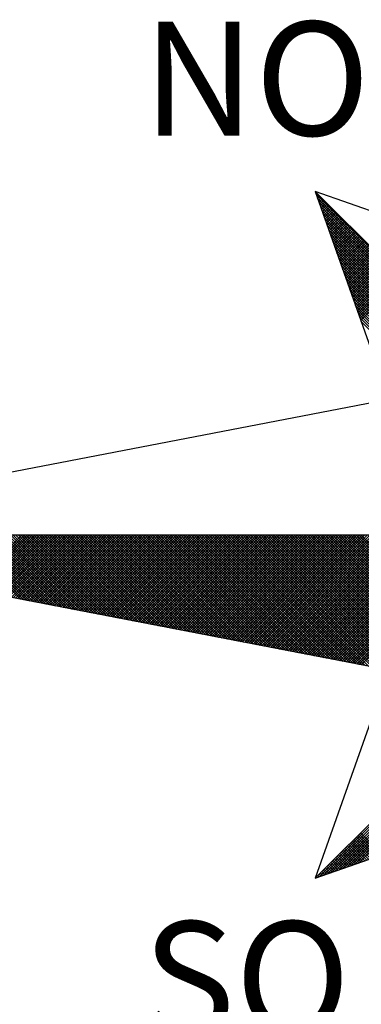
# Model space of a CAD drawing. Extents: x 189230 to 189453, y 1667468 to 1667783.
# Drawn here: x 189405 to 189408, y 1667731 to 1667740 of the extents above; entities that cross this region are included whole.
import ezdxf

# ---------------------------------------------------------------- set-up
doc = ezdxf.new("R2010")
doc.units = 0
doc.header["$LTSCALE"] = 5
doc.header["$MEASUREMENT"] = 0
doc.layers.get('0').update_dxf_attribs({"linetype": 'CONTINUOUS'})
doc.layers.add('NORTE', color=7, linetype='CONTINUOUS')
doc.layers.add('T-DIM', color=1, linetype='CONTINUOUS')
doc.styles.add('ROMANT', font='romant', dxfattribs={"height": 0.2})

# ---------------------------------------------------------------- blocks, each defined once
blk = doc.blocks.new('*X30')
at = {"color": 0}
for p, q in [((182556.9859, 1662937.8532), (182556.989, 1662937.8563)), ((182558.253, 1662936.582), (182556.9881, 1662937.8469)), ((182556.9905, 1662937.8401), (182556.9978, 1662937.8475)), ((182556.9951, 1662937.8271), (182557.0067, 1662937.8386)), ((182558.2382, 1662936.5792), (182556.9978, 1662937.8196)), ((182556.9998, 1662937.814), (182557.0155, 1662937.8298)), ((182557.0044, 1662937.8009), (182557.0244, 1662937.8209)), ((182558.2234, 1662936.5763), (182557.0074, 1662937.7922)), ((182557.009, 1662937.7879), (182557.0332, 1662937.8121)), ((182557.0136, 1662937.7748), (182557.042, 1662937.8033)), ((182557.0182, 1662937.7617), (182557.0509, 1662937.7944)), ((182557.0228, 1662937.7487), (182557.0597, 1662937.7856)), ((182557.0274, 1662937.7356), (182557.0686, 1662937.7767)), ((182557.032, 1662937.7226), (182557.0774, 1662937.7679)), ((182558.2085, 1662936.5735), (182557.0171, 1662937.7649)), ((182558.1937, 1662936.5706), (182557.0267, 1662937.7376)), ((182558.1789, 1662936.5677), (182557.0364, 1662937.7103)), ((182557.0367, 1662937.7095), (182557.0862, 1662937.7591)), ((182557.0413, 1662937.6964), (182557.0951, 1662937.7502)), ((182557.0459, 1662937.6834), (182557.1039, 1662937.7414)), ((182557.0505, 1662937.6703), (182557.1127, 1662937.7326)), ((182557.0551, 1662937.6572), (182557.1216, 1662937.7237)), ((182557.0597, 1662937.6442), (182557.1304, 1662937.7149)), ((182557.0643, 1662937.6311), (182557.1393, 1662937.706)), ((182558.1641, 1662936.5649), (182557.046, 1662937.6829)), ((182558.1493, 1662936.562), (182557.0557, 1662937.6556)), ((182557.0689, 1662937.618), (182557.1481, 1662937.6972)), ((182557.0736, 1662937.605), (182557.1569, 1662937.6884)), ((182557.0782, 1662937.5919), (182557.1658, 1662937.6795)), ((182557.0828, 1662937.5788), (182557.1746, 1662937.6707)), ((182557.0874, 1662937.5658), (182557.1835, 1662937.6618)), ((182557.092, 1662937.5527), (182557.1923, 1662937.653)), ((182557.0966, 1662937.5396), (182557.2011, 1662937.6442)), ((182557.1012, 1662937.5266), (182557.21, 1662937.6353)), ((182558.1345, 1662936.5592), (182557.0653, 1662937.6283)), ((182558.1196, 1662936.5563), (182557.075, 1662937.601)), ((182558.1048, 1662936.5534), (182557.0846, 1662937.5736)), ((182557.1058, 1662937.5135), (182557.2188, 1662937.6265)), ((182557.1105, 1662937.5004), (182557.2277, 1662937.6176)), ((182557.1151, 1662937.4874), (182557.2365, 1662937.6088)), ((182557.1197, 1662937.4743), (182557.2453, 1662937.6)), ((182557.1243, 1662937.4613), (182557.2542, 1662937.5911)), ((182557.1289, 1662937.4482), (182557.263, 1662937.5823)), ((182557.1335, 1662937.4351), (182557.2718, 1662937.5735)), ((182557.1381, 1662937.4221), (182557.2807, 1662937.5646)), ((182558.09, 1662936.5506), (182557.0943, 1662937.5463)), ((182558.0752, 1662936.5477), (182557.1039, 1662937.519)), ((182557.1427, 1662937.409), (182557.2895, 1662937.5558)), ((182557.1474, 1662937.3959), (182557.2984, 1662937.5469)), ((182557.152, 1662937.3829), (182557.3072, 1662937.5381)), ((182557.1566, 1662937.3698), (182557.316, 1662937.5293)), ((182557.1612, 1662937.3567), (182557.3249, 1662937.5204)), ((182557.1658, 1662937.3437), (182557.3337, 1662937.5116)), ((182557.1704, 1662937.3306), (182557.3426, 1662937.5027)), ((182558.0604, 1662936.5449), (182557.1136, 1662937.4917)), ((182558.0455, 1662936.542), (182557.1232, 1662937.4644)), ((182558.0307, 1662936.5391), (182557.1328, 1662937.437)), ((182557.175, 1662937.3175), (182557.3514, 1662937.4939)), ((182557.1796, 1662937.3045), (182557.3602, 1662937.4851)), ((182557.1843, 1662937.2914), (182557.3691, 1662937.4762)), ((182557.1889, 1662937.2783), (182557.3779, 1662937.4674)), ((182557.1935, 1662937.2653), (182557.3868, 1662937.4585)), ((182557.1981, 1662937.2522), (182557.3956, 1662937.4497)), ((182557.2027, 1662937.2391), (182557.4044, 1662937.4409)), ((182557.2073, 1662937.2261), (182557.4133, 1662937.432)), ((182558.0159, 1662936.5363), (182557.1425, 1662937.4097)), ((182558.0011, 1662936.5334), (182557.1521, 1662937.3824)), ((182557.2119, 1662937.213), (182557.4221, 1662937.4232)), ((182557.2165, 1662937.2), (182557.4309, 1662937.4144)), ((182557.2212, 1662937.1869), (182557.4398, 1662937.4055)), ((182557.2258, 1662937.1738), (182557.4486, 1662937.3967)), ((182557.2304, 1662937.1608), (182557.4575, 1662937.3878)), ((182557.235, 1662937.1477), (182557.4663, 1662937.379)), ((182557.2396, 1662937.1346), (182557.4751, 1662937.3702)), ((182557.2442, 1662937.1216), (182557.484, 1662937.3613)), ((182557.9863, 1662936.5306), (182557.1618, 1662937.3551)), ((182557.9715, 1662936.5277), (182557.1714, 1662937.3277)), ((182557.9566, 1662936.5248), (182557.1811, 1662937.3004)), ((182557.2488, 1662937.1085), (182557.4928, 1662937.3525)), ((182557.2534, 1662937.0954), (182557.5017, 1662937.3436)), ((182557.2581, 1662937.0824), (182557.5105, 1662937.3348)), ((182557.2627, 1662937.0693), (182557.5193, 1662937.326)), ((182557.2673, 1662937.0562), (182557.5282, 1662937.3171)), ((182557.2719, 1662937.0432), (182557.537, 1662937.3083)), ((182557.2765, 1662937.0301), (182557.5459, 1662937.2994)), ((182557.9418, 1662936.522), (182557.1907, 1662937.2731)), ((182557.927, 1662936.5191), (182557.2004, 1662937.2458)), ((182557.2811, 1662937.017), (182557.5547, 1662937.2906)), ((182557.2857, 1662937.004), (182557.5635, 1662937.2818)), ((182557.2903, 1662936.9909), (182557.5724, 1662937.2729)), ((182557.295, 1662936.9778), (182557.5812, 1662937.2641)), ((182557.9122, 1662936.5163), (182557.21, 1662937.2184)), ((182557.8974, 1662936.5134), (182557.2197, 1662937.1911)), ((182557.8825, 1662936.5106), (182557.2293, 1662937.1638)), ((182557.8677, 1662936.5077), (182557.239, 1662937.1365)), ((182557.8529, 1662936.5048), (182557.2486, 1662937.1091)), ((182557.8381, 1662936.502), (182557.2583, 1662937.0818)), ((182557.8233, 1662936.4991), (182557.2679, 1662937.0545)), ((182557.8084, 1662936.4963), (182557.2776, 1662937.0272)), ((182557.7936, 1662936.4934), (182557.2872, 1662936.9998)), ((182557.7788, 1662936.4905), (182557.2968, 1662936.9725)), ((182554.9637, 1662935.063), (182554.5215, 1662935.5052)), ((182554.9856, 1662935.0588), (182554.5392, 1662935.5052)), ((182555.0075, 1662935.0546), (182554.5569, 1662935.5052)), ((182555.0294, 1662935.0503), (182554.5746, 1662935.5052)), ((182555.0513, 1662935.0461), (182554.5922, 1662935.5052)), ((182554.6015, 1662935.1329), (182554.9738, 1662935.5052)), ((182555.0732, 1662935.0419), (182554.6099, 1662935.5052)), ((182554.6163, 1662935.13), (182554.9915, 1662935.5052)), ((182555.0951, 1662935.0376), (182554.6276, 1662935.5052)), ((182554.6311, 1662935.1272), (182555.0091, 1662935.5052)), ((182555.117, 1662935.0334), (182554.6453, 1662935.5052)), ((182554.6459, 1662935.1243), (182555.0268, 1662935.5052)), ((182554.6608, 1662935.1215), (182555.0445, 1662935.5052)), ((182555.1389, 1662935.0292), (182554.6629, 1662935.5052)), ((182554.6756, 1662935.1186), (182555.0622, 1662935.5052)), ((182555.1608, 1662935.025), (182554.6806, 1662935.5052)), ((182554.6904, 1662935.1157), (182555.0798, 1662935.5052)), ((182555.1827, 1662935.0207), (182554.6983, 1662935.5052)), ((182554.7052, 1662935.1129), (182555.0975, 1662935.5052)), ((182555.2047, 1662935.0165), (182554.716, 1662935.5052)), ((182554.72, 1662935.11), (182555.1152, 1662935.5052)), ((182555.2266, 1662935.0123), (182554.7337, 1662935.5052)), ((182554.7348, 1662935.1072), (182555.1329, 1662935.5052)), ((182554.7497, 1662935.1043), (182555.1506, 1662935.5052)), ((182555.2485, 1662935.0081), (182554.7513, 1662935.5052)), ((182554.7645, 1662935.1014), (182555.1682, 1662935.5052)), ((182555.2704, 1662935.0038), (182554.769, 1662935.5052)), ((182554.7793, 1662935.0986), (182555.1859, 1662935.5052)), ((182555.2923, 1662934.9996), (182554.7867, 1662935.5052)), ((182554.7941, 1662935.0957), (182555.2036, 1662935.5052)), ((182555.3142, 1662934.9954), (182554.8044, 1662935.5052)), ((182554.8089, 1662935.0929), (182555.2213, 1662935.5052)), ((182555.3361, 1662934.9912), (182554.822, 1662935.5052)), ((182554.8238, 1662935.09), (182555.2389, 1662935.5052)), ((182554.8386, 1662935.0871), (182555.2566, 1662935.5052)), ((182555.358, 1662934.9869), (182554.8397, 1662935.5052)), ((182554.8534, 1662935.0843), (182555.2743, 1662935.5052)), ((182555.3799, 1662934.9827), (182554.8574, 1662935.5052)), ((182554.8682, 1662935.0814), (182555.292, 1662935.5052)), ((182555.4018, 1662934.9785), (182554.8751, 1662935.5052)), ((182554.883, 1662935.0786), (182555.3097, 1662935.5052)), ((182555.4237, 1662934.9743), (182554.8927, 1662935.5052)), ((182554.8978, 1662935.0757), (182555.3273, 1662935.5052)), ((182555.4456, 1662934.97), (182554.9104, 1662935.5052)), ((182554.9127, 1662935.0729), (182555.345, 1662935.5052)), ((182554.9275, 1662935.07), (182555.3627, 1662935.5052)), ((182555.4675, 1662934.9658), (182554.9281, 1662935.5052)), ((182554.9423, 1662935.0671), (182555.3804, 1662935.5052)), ((182555.4894, 1662934.9616), (182554.9458, 1662935.5052)), ((182554.9571, 1662935.0643), (182555.398, 1662935.5052)), ((182555.5113, 1662934.9573), (182554.9635, 1662935.5052)), ((182554.9719, 1662935.0614), (182555.4157, 1662935.5052)), ((182555.5332, 1662934.9531), (182554.9811, 1662935.5052)), ((182554.9868, 1662935.0586), (182555.4334, 1662935.5052)), ((182555.5551, 1662934.9489), (182554.9988, 1662935.5052)), ((182555.0016, 1662935.0557), (182555.4511, 1662935.5052)), ((182555.0164, 1662935.0528), (182555.4688, 1662935.5052)), ((182555.577, 1662934.9447), (182555.0165, 1662935.5052)), ((182555.0312, 1662935.05), (182555.4864, 1662935.5052)), ((182555.5989, 1662934.9404), (182555.0342, 1662935.5052)), ((182555.046, 1662935.0471), (182555.5041, 1662935.5052)), ((182555.6208, 1662934.9362), (182555.0518, 1662935.5052)), ((182555.0609, 1662935.0443), (182555.5218, 1662935.5052)), ((182555.6427, 1662934.932), (182555.0695, 1662935.5052)), ((182555.0757, 1662935.0414), (182555.5395, 1662935.5052)), ((182555.6646, 1662934.9278), (182555.0872, 1662935.5052)), ((182555.0905, 1662935.0385), (182555.5571, 1662935.5052)), ((182555.6865, 1662934.9235), (182555.1049, 1662935.5052)), ((182555.1053, 1662935.0357), (182555.5748, 1662935.5052)), ((182555.1201, 1662935.0328), (182555.5925, 1662935.5052)), ((182555.7084, 1662934.9193), (182555.1226, 1662935.5052)), ((182555.1349, 1662935.03), (182555.6102, 1662935.5052)), ((182555.7303, 1662934.9151), (182555.1402, 1662935.5052)), ((182555.1498, 1662935.0271), (182555.6279, 1662935.5052)), ((182555.7522, 1662934.9109), (182555.1579, 1662935.5052)), ((182555.1646, 1662935.0242), (182555.6455, 1662935.5052)), ((182555.7742, 1662934.9066), (182555.1756, 1662935.5052)), ((182555.1794, 1662935.0214), (182555.6632, 1662935.5052)), ((182555.7961, 1662934.9024), (182555.1933, 1662935.5052)), ((182555.1942, 1662935.0185), (182555.6809, 1662935.5052)), ((182555.209, 1662935.0157), (182555.6986, 1662935.5052)), ((182555.818, 1662934.8982), (182555.2109, 1662935.5052)), ((182555.2239, 1662935.0128), (182555.7162, 1662935.5052)), ((182555.8399, 1662934.894), (182555.2286, 1662935.5052)), ((182555.2387, 1662935.01), (182555.7339, 1662935.5052)), ((182555.8618, 1662934.8897), (182555.2463, 1662935.5052)), ((182555.2535, 1662935.0071), (182555.7516, 1662935.5052)), ((182555.8837, 1662934.8855), (182555.264, 1662935.5052)), ((182555.2683, 1662935.0042), (182555.7693, 1662935.5052)), ((182555.9056, 1662934.8813), (182555.2817, 1662935.5052)), ((182555.2831, 1662935.0014), (182555.787, 1662935.5052)), ((182555.2979, 1662934.9985), (182555.8046, 1662935.5052)), ((182555.9275, 1662934.8771), (182555.2993, 1662935.5052)), ((182555.3128, 1662934.9957), (182555.8223, 1662935.5052)), ((182555.9494, 1662934.8728), (182555.317, 1662935.5052)), ((182555.3276, 1662934.9928), (182555.84, 1662935.5052)), ((182555.9713, 1662934.8686), (182555.3347, 1662935.5052)), ((182555.3424, 1662934.9899), (182555.8577, 1662935.5052)), ((182555.9932, 1662934.8644), (182555.3524, 1662935.5052)), ((182555.3572, 1662934.9871), (182555.8753, 1662935.5052)), ((182556.0151, 1662934.8601), (182555.37, 1662935.5052)), ((182555.372, 1662934.9842), (182555.893, 1662935.5052)), ((182555.3869, 1662934.9814), (182555.9107, 1662935.5052)), ((182556.037, 1662934.8559), (182555.3877, 1662935.5052)), ((182555.4017, 1662934.9785), (182555.9284, 1662935.5052)), ((182556.0589, 1662934.8517), (182555.4054, 1662935.5052)), ((182555.4165, 1662934.9756), (182555.9461, 1662935.5052)), ((182556.0808, 1662934.8475), (182555.4231, 1662935.5052)), ((182555.4313, 1662934.9728), (182555.9637, 1662935.5052)), ((182556.1027, 1662934.8432), (182555.4408, 1662935.5052)), ((182555.4461, 1662934.9699), (182555.9814, 1662935.5052)), ((182556.1246, 1662934.839), (182555.4584, 1662935.5052)), ((182555.461, 1662934.9671), (182555.9991, 1662935.5052)), ((182555.4758, 1662934.9642), (182556.0168, 1662935.5052)), ((182556.1465, 1662934.8348), (182555.4761, 1662935.5052)), ((182555.4906, 1662934.9613), (182556.0344, 1662935.5052)), ((182556.1684, 1662934.8306), (182555.4938, 1662935.5052)), ((182555.5054, 1662934.9585), (182556.0521, 1662935.5052)), ((182556.1903, 1662934.8263), (182555.5115, 1662935.5052)), ((182555.5202, 1662934.9556), (182556.0698, 1662935.5052)), ((182556.2122, 1662934.8221), (182555.5291, 1662935.5052)), ((182555.535, 1662934.9528), (182556.0875, 1662935.5052)), ((182556.2341, 1662934.8179), (182555.5468, 1662935.5052)), ((182555.5499, 1662934.9499), (182556.1051, 1662935.5052)), ((182556.256, 1662934.8137), (182555.5645, 1662935.5052)), ((182555.5647, 1662934.947), (182556.1228, 1662935.5052)), ((182555.5795, 1662934.9442), (182556.1405, 1662935.5052)), ((182556.2779, 1662934.8094), (182555.5822, 1662935.5052)), ((182555.5943, 1662934.9413), (182556.1582, 1662935.5052)), ((182556.2998, 1662934.8052), (182555.5999, 1662935.5052)), ((182555.6091, 1662934.9385), (182556.1759, 1662935.5052)), ((182556.3217, 1662934.801), (182555.6175, 1662935.5052)), ((182555.624, 1662934.9356), (182556.1935, 1662935.5052)), ((182556.3437, 1662934.7968), (182555.6352, 1662935.5052)), ((182555.6388, 1662934.9328), (182556.2112, 1662935.5052)), ((182556.3656, 1662934.7925), (182555.6529, 1662935.5052)), ((182555.6536, 1662934.9299), (182556.2289, 1662935.5052)), ((182555.6684, 1662934.927), (182556.2466, 1662935.5052)), ((182556.3875, 1662934.7883), (182555.6706, 1662935.5052)), ((182555.6832, 1662934.9242), (182556.2642, 1662935.5052)), ((182556.4094, 1662934.7841), (182555.6882, 1662935.5052)), ((182555.698, 1662934.9213), (182556.2819, 1662935.5052)), ((182556.4313, 1662934.7798), (182555.7059, 1662935.5052)), ((182555.7129, 1662934.9185), (182556.2996, 1662935.5052)), ((182556.4532, 1662934.7756), (182555.7236, 1662935.5052)), ((182555.7277, 1662934.9156), (182556.3173, 1662935.5052)), ((182556.4751, 1662934.7714), (182555.7413, 1662935.5052)), ((182555.7425, 1662934.9127), (182556.335, 1662935.5052)), ((182555.7573, 1662934.9099), (182556.3526, 1662935.5052)), ((182556.497, 1662934.7672), (182555.759, 1662935.5052)), ((182555.7721, 1662934.907), (182556.3703, 1662935.5052)), ((182556.5189, 1662934.7629), (182555.7766, 1662935.5052)), ((182555.787, 1662934.9042), (182556.388, 1662935.5052)), ((182556.5408, 1662934.7587), (182555.7943, 1662935.5052)), ((182555.8018, 1662934.9013), (182556.4057, 1662935.5052)), ((182556.5627, 1662934.7545), (182555.812, 1662935.5052)), ((182555.8166, 1662934.8984), (182556.4233, 1662935.5052)), ((182556.5846, 1662934.7503), (182555.8297, 1662935.5052)), ((182555.8314, 1662934.8956), (182556.441, 1662935.5052)), ((182555.8462, 1662934.8927), (182556.4587, 1662935.5052)), ((182556.6065, 1662934.746), (182555.8473, 1662935.5052)), ((182555.8611, 1662934.8899), (182556.4764, 1662935.5052)), ((182556.6284, 1662934.7418), (182555.865, 1662935.5052)), ((182555.8759, 1662934.887), (182556.4941, 1662935.5052)), ((182556.6503, 1662934.7376), (182555.8827, 1662935.5052)), ((182555.8907, 1662934.8841), (182556.5117, 1662935.5052)), ((182556.6722, 1662934.7334), (182555.9004, 1662935.5052)), ((182555.9055, 1662934.8813), (182556.5294, 1662935.5052)), ((182556.6941, 1662934.7291), (182555.9181, 1662935.5052)), ((182555.9203, 1662934.8784), (182556.5471, 1662935.5052)), ((182555.9351, 1662934.8756), (182556.5648, 1662935.5052)), ((182556.716, 1662934.7249), (182555.9357, 1662935.5052)), ((182555.95, 1662934.8727), (182556.5824, 1662935.5052)), ((182556.7379, 1662934.7207), (182555.9534, 1662935.5052)), ((182555.9648, 1662934.8699), (182556.6001, 1662935.5052)), ((182556.7598, 1662934.7165), (182555.9711, 1662935.5052)), ((182555.9796, 1662934.867), (182556.6178, 1662935.5052)), ((182556.7817, 1662934.7122), (182555.9888, 1662935.5052)), ((182555.9944, 1662934.8641), (182556.6355, 1662935.5052)), ((182556.8036, 1662934.708), (182556.0064, 1662935.5052)), ((182556.0092, 1662934.8613), (182556.6532, 1662935.5052)), ((182556.0241, 1662934.8584), (182556.6708, 1662935.5052)), ((182556.8255, 1662934.7038), (182556.0241, 1662935.5052)), ((182556.0389, 1662934.8556), (182556.6885, 1662935.5052)), ((182556.8474, 1662934.6995), (182556.0418, 1662935.5052)), ((182556.0537, 1662934.8527), (182556.7062, 1662935.5052)), ((182556.8693, 1662934.6953), (182556.0595, 1662935.5052)), ((182556.0685, 1662934.8498), (182556.7239, 1662935.5052)), ((182556.8913, 1662934.6911), (182556.0772, 1662935.5052)), ((182556.0833, 1662934.847), (182556.7415, 1662935.5052)), ((182556.9132, 1662934.6869), (182556.0948, 1662935.5052)), ((182556.0982, 1662934.8441), (182556.7592, 1662935.5052)), ((182556.9351, 1662934.6826), (182556.1125, 1662935.5052)), ((182556.113, 1662934.8413), (182556.7769, 1662935.5052)), ((182556.1278, 1662934.8384), (182556.7946, 1662935.5052)), ((182556.957, 1662934.6784), (182556.1302, 1662935.5052)), ((182556.1426, 1662934.8355), (182556.8123, 1662935.5052)), ((182556.9789, 1662934.6742), (182556.1479, 1662935.5052)), ((182556.1574, 1662934.8327), (182556.8299, 1662935.5052)), ((182557.0008, 1662934.67), (182556.1655, 1662935.5052)), ((182556.1722, 1662934.8298), (182556.8476, 1662935.5052)), ((182557.0227, 1662934.6657), (182556.1832, 1662935.5052)), ((182556.1871, 1662934.827), (182556.8653, 1662935.5052)), ((182557.0446, 1662934.6615), (182556.2009, 1662935.5052)), ((182556.2019, 1662934.8241), (182556.883, 1662935.5052)), ((182556.2167, 1662934.8212), (182556.9006, 1662935.5052)), ((182557.0665, 1662934.6573), (182556.2186, 1662935.5052)), ((182556.2315, 1662934.8184), (182556.9183, 1662935.5052)), ((182557.0884, 1662934.6531), (182556.2363, 1662935.5052)), ((182556.2463, 1662934.8155), (182556.936, 1662935.5052)), ((182557.1103, 1662934.6488), (182556.2539, 1662935.5052)), ((182556.2612, 1662934.8127), (182556.9537, 1662935.5052)), ((182557.1322, 1662934.6446), (182556.2716, 1662935.5052)), ((182556.276, 1662934.8098), (182556.9714, 1662935.5052)), ((182557.1541, 1662934.6404), (182556.2893, 1662935.5052)), ((182556.2908, 1662934.807), (182556.989, 1662935.5052)), ((182556.3056, 1662934.8041), (182557.0067, 1662935.5052)), ((182557.176, 1662934.6362), (182556.307, 1662935.5052)), ((182556.3204, 1662934.8012), (182557.0244, 1662935.5052)), ((182557.1979, 1662934.6319), (182556.3246, 1662935.5052)), ((182556.3352, 1662934.7984), (182557.0421, 1662935.5052)), ((182557.2198, 1662934.6277), (182556.3423, 1662935.5052)), ((182556.3501, 1662934.7955), (182557.0597, 1662935.5052)), ((182557.2417, 1662934.6235), (182556.36, 1662935.5052)), ((182556.3649, 1662934.7927), (182557.0774, 1662935.5052)), ((182557.2636, 1662934.6193), (182556.3777, 1662935.5052)), ((182556.3797, 1662934.7898), (182557.0951, 1662935.5052)), ((182556.3945, 1662934.7869), (182557.1128, 1662935.5052)), ((182557.2855, 1662934.615), (182556.3954, 1662935.5052)), ((182556.4093, 1662934.7841), (182557.1305, 1662935.5052)), ((182557.3074, 1662934.6108), (182556.413, 1662935.5052)), ((182556.4242, 1662934.7812), (182557.1481, 1662935.5052)), ((182557.3293, 1662934.6066), (182556.4307, 1662935.5052)), ((182556.439, 1662934.7784), (182557.1658, 1662935.5052)), ((182557.3512, 1662934.6023), (182556.4484, 1662935.5052)), ((182556.4538, 1662934.7755), (182557.1835, 1662935.5052)), ((182557.3731, 1662934.5981), (182556.4661, 1662935.5052)), ((182556.4686, 1662934.7726), (182557.2012, 1662935.5052)), ((182556.4834, 1662934.7698), (182557.2188, 1662935.5052)), ((182557.395, 1662934.5939), (182556.4837, 1662935.5052)), ((182556.4983, 1662934.7669), (182557.2365, 1662935.5052)), ((182557.4169, 1662934.5897), (182556.5014, 1662935.5052)), ((182556.5131, 1662934.7641), (182557.2542, 1662935.5052)), ((182557.4388, 1662934.5854), (182556.5191, 1662935.5052)), ((182556.5279, 1662934.7612), (182557.2719, 1662935.5052)), ((182557.4608, 1662934.5812), (182556.5368, 1662935.5052)), ((182556.5427, 1662934.7583), (182557.2896, 1662935.5052)), ((182557.4827, 1662934.577), (182556.5545, 1662935.5052)), ((182556.5575, 1662934.7555), (182557.3072, 1662935.5052)), ((182557.5046, 1662934.5728), (182556.5721, 1662935.5052)), ((182556.5723, 1662934.7526), (182557.3249, 1662935.5052)), ((182556.5872, 1662934.7498), (182557.3426, 1662935.5052)), ((182557.5265, 1662934.5685), (182556.5898, 1662935.5052)), ((182556.602, 1662934.7469), (182557.3603, 1662935.5052)), ((182557.5484, 1662934.5643), (182556.6075, 1662935.5052)), ((182556.6168, 1662934.7441), (182557.3779, 1662935.5052)), ((182557.5703, 1662934.5601), (182556.6252, 1662935.5052)), ((182556.6316, 1662934.7412), (182557.3956, 1662935.5052)), ((182557.5922, 1662934.5559), (182556.6428, 1662935.5052)), ((182556.6464, 1662934.7383), (182557.4133, 1662935.5052)), ((182557.6141, 1662934.5516), (182556.6605, 1662935.5052)), ((182556.6613, 1662934.7355), (182557.431, 1662935.5052)), ((182556.6761, 1662934.7326), (182557.4487, 1662935.5052)), ((182557.636, 1662934.5474), (182556.6782, 1662935.5052)), ((182556.6909, 1662934.7298), (182557.4663, 1662935.5052)), ((182557.6579, 1662934.5432), (182556.6959, 1662935.5052)), ((182556.7057, 1662934.7269), (182557.484, 1662935.5052)), ((182557.6798, 1662934.539), (182556.7135, 1662935.5052)), ((182556.7205, 1662934.724), (182557.5017, 1662935.5052)), ((182557.7017, 1662934.5347), (182556.7312, 1662935.5052)), ((182556.7353, 1662934.7212), (182557.5194, 1662935.5052)), ((182557.7236, 1662934.5305), (182556.7489, 1662935.5052)), ((182556.7502, 1662934.7183), (182557.537, 1662935.5052)), ((182556.765, 1662934.7155), (182557.5547, 1662935.5052)), ((182557.7455, 1662934.5263), (182556.7666, 1662935.5052)), ((182556.7798, 1662934.7126), (182557.5724, 1662935.5052)), ((182557.7674, 1662934.522), (182556.7843, 1662935.5052)), ((182556.7946, 1662934.7097), (182557.5901, 1662935.5052)), ((182557.7893, 1662934.5178), (182556.8019, 1662935.5052)), ((182556.8094, 1662934.7069), (182557.6078, 1662935.5052)), ((182557.8112, 1662934.5136), (182556.8196, 1662935.5052)), ((182556.8243, 1662934.704), (182557.6254, 1662935.5052)), ((182557.8331, 1662934.5094), (182556.8373, 1662935.5052)), ((182556.8391, 1662934.7012), (182557.6431, 1662935.5052)), ((182556.8539, 1662934.6983), (182557.6608, 1662935.5052)), ((182557.855, 1662934.5051), (182556.855, 1662935.5052)), ((182556.8687, 1662934.6954), (182557.6785, 1662935.5052)), ((182557.8769, 1662934.5009), (182556.8726, 1662935.5052)), ((182556.8835, 1662934.6926), (182557.6961, 1662935.5052)), ((182557.8988, 1662934.4967), (182556.8903, 1662935.5052)), ((182556.8984, 1662934.6897), (182557.7138, 1662935.5052)), ((182557.9207, 1662934.4925), (182556.908, 1662935.5052)), ((182556.9132, 1662934.6869), (182557.7315, 1662935.5052)), ((182557.9426, 1662934.4882), (182556.9257, 1662935.5052)), ((182556.928, 1662934.684), (182557.7492, 1662935.5052)), ((182556.9428, 1662934.6811), (182557.7669, 1662935.5052)), ((182557.9645, 1662934.484), (182556.9434, 1662935.5052)), ((182556.9576, 1662934.6783), (182557.7845, 1662935.5052)), ((182557.9864, 1662934.4798), (182556.961, 1662935.5052)), ((182556.9724, 1662934.6754), (182557.8022, 1662935.5052)), ((182558.0083, 1662934.4756), (182556.9787, 1662935.5052)), ((182556.9873, 1662934.6726), (182557.8199, 1662935.5052)), ((182558.0303, 1662934.4713), (182556.9964, 1662935.5052)), ((182557.0021, 1662934.6697), (182557.8376, 1662935.5052)), ((182558.0522, 1662934.4671), (182557.0141, 1662935.5052)), ((182557.0169, 1662934.6669), (182557.8552, 1662935.5052)), ((182557.0317, 1662934.664), (182557.8729, 1662935.5052)), ((182558.0741, 1662934.4629), (182557.0317, 1662935.5052)), ((182557.0465, 1662934.6611), (182557.8906, 1662935.5052)), ((182558.096, 1662934.4587), (182557.0494, 1662935.5052)), ((182557.0614, 1662934.6583), (182557.9083, 1662935.5052)), ((182558.1179, 1662934.4544), (182557.0671, 1662935.5052)), ((182557.0762, 1662934.6554), (182557.9259, 1662935.5052)), ((182558.1398, 1662934.4502), (182557.0848, 1662935.5052)), ((182557.091, 1662934.6526), (182557.9436, 1662935.5052)), ((182558.1617, 1662934.446), (182557.1025, 1662935.5052)), ((182557.1058, 1662934.6497), (182557.9613, 1662935.5052)), ((182558.1836, 1662934.4417), (182557.1201, 1662935.5052)), ((182557.1206, 1662934.6468), (182557.979, 1662935.5052)), ((182557.1354, 1662934.644), (182557.9967, 1662935.5052)), ((182558.2055, 1662934.4375), (182557.1378, 1662935.5052)), ((182557.1503, 1662934.6411), (182558.0143, 1662935.5052)), ((182558.2274, 1662934.4333), (182557.1555, 1662935.5052)), ((182557.1651, 1662934.6383), (182558.032, 1662935.5052)), ((182558.2493, 1662934.4291), (182557.1732, 1662935.5052)), ((182557.1799, 1662934.6354), (182558.0497, 1662935.5052)), ((182558.2655, 1662934.4306), (182557.1908, 1662935.5052)), ((182557.1947, 1662934.6325), (182558.0674, 1662935.5052)), ((182558.2743, 1662934.4394), (182557.2085, 1662935.5052)), ((182557.2095, 1662934.6297), (182558.085, 1662935.5052)), ((182557.2244, 1662934.6268), (182558.1027, 1662935.5052)), ((182558.2832, 1662934.4482), (182557.2262, 1662935.5052)), ((182557.2392, 1662934.624), (182558.1204, 1662935.5052)), ((182558.292, 1662934.4571), (182557.2439, 1662935.5052)), ((182557.254, 1662934.6211), (182558.1381, 1662935.5052)), ((182558.3008, 1662934.4659), (182557.2616, 1662935.5052)), ((182557.2688, 1662934.6182), (182558.1558, 1662935.5052)), ((182558.3097, 1662934.4748), (182557.2792, 1662935.5052)), ((182557.2836, 1662934.6154), (182558.1734, 1662935.5052)), ((182558.3185, 1662934.4836), (182557.2969, 1662935.5052)), ((182557.2985, 1662934.6125), (182558.1911, 1662935.5052)), ((182556.9826, 1662933.1477), (182558.2616, 1662934.4266)), ((182557.01, 1662933.1573), (182558.2645, 1662934.4118)), ((182557.0373, 1662933.167), (182558.2673, 1662934.397)), ((182557.0646, 1662933.1766), (182558.2702, 1662934.3822)), ((182557.0919, 1662933.1862), (182558.2731, 1662934.3674)), ((182557.1193, 1662933.1959), (182558.2759, 1662934.3526)), ((182557.1466, 1662933.2055), (182558.2788, 1662934.3377)), ((182557.1739, 1662933.2152), (182558.2816, 1662934.3229)), ((182557.2012, 1662933.2248), (182558.2845, 1662934.3081)), ((182557.2285, 1662933.2345), (182558.2873, 1662934.2933)), ((182557.2559, 1662933.2441), (182558.2902, 1662934.2785)), ((182557.2832, 1662933.2538), (182558.2931, 1662934.2636)), ((182557.4156, 1662933.3005), (182557.2755, 1662933.4406)), ((182557.4287, 1662933.3051), (182557.2844, 1662933.4495)), ((182557.4417, 1662933.3098), (182557.2932, 1662933.4583)), ((182557.3242, 1662933.2682), (182557.2137, 1662933.3787)), ((182557.3372, 1662933.2728), (182557.2225, 1662933.3876)), ((182557.3503, 1662933.2775), (182557.2313, 1662933.3964)), ((182557.3634, 1662933.2821), (182557.2402, 1662933.4053)), ((182557.3764, 1662933.2867), (182557.249, 1662933.4141)), ((182557.3895, 1662933.2913), (182557.2578, 1662933.4229)), ((182557.4026, 1662933.2959), (182557.2667, 1662933.4318)), ((182557.2196, 1662933.2313), (182557.1429, 1662933.308)), ((182557.2327, 1662933.2359), (182557.1518, 1662933.3169)), ((182557.2458, 1662933.2406), (182557.1606, 1662933.3257)), ((182557.2588, 1662933.2452), (182557.1695, 1662933.3345)), ((182557.2719, 1662933.2498), (182557.1783, 1662933.3434)), ((182557.285, 1662933.2544), (182557.1871, 1662933.3522)), ((182557.298, 1662933.259), (182557.196, 1662933.3611)), ((182557.3111, 1662933.2636), (182557.2048, 1662933.3699)), ((182557.1282, 1662933.199), (182557.0811, 1662933.2462)), ((182557.1412, 1662933.2037), (182557.0899, 1662933.255)), ((182557.1543, 1662933.2083), (182557.0988, 1662933.2638)), ((182557.1674, 1662933.2129), (182557.1076, 1662933.2727)), ((182557.1804, 1662933.2175), (182557.1164, 1662933.2815)), ((182557.1935, 1662933.2221), (182557.1253, 1662933.2904)), ((182557.2066, 1662933.2267), (182557.1341, 1662933.2992)), ((182557.0237, 1662933.1621), (182557.0104, 1662933.1754)), ((182557.0367, 1662933.1668), (182557.0192, 1662933.1843)), ((182557.0498, 1662933.1714), (182557.028, 1662933.1931)), ((182557.0629, 1662933.176), (182557.0369, 1662933.202)), ((182557.0759, 1662933.1806), (182557.0457, 1662933.2108)), ((182557.089, 1662933.1852), (182557.0546, 1662933.2196)), ((182557.1021, 1662933.1898), (182557.0634, 1662933.2285)), ((182557.1151, 1662933.1944), (182557.0722, 1662933.2373)), ((182556.9845, 1662933.1483), (182556.9838, 1662933.1489)), ((182556.9975, 1662933.1529), (182556.9927, 1662933.1578)), ((182557.0106, 1662933.1575), (182557.0015, 1662933.1666))]:
    blk.add_line(p, q, dxfattribs=at)
blk = doc.blocks.new('NORTEGEO')
at = {"layer": 'NORTE', "color": 7}
for p, q in [((-2.3576, -2.3576), (2.3576, 2.3576)), ((-2.3576, 2.3576), (-1.8532, 0.929)), ((-0.929, 1.8532), (-2.3576, 2.3576)), ((-2.3576, 2.3576), (2.3576, -2.3576)), ((-1.0785, 1.0785), (-6.6682, 0)), ((-1.0785, -1.0785), (-6.6682, 0)), ((-6.6682, 0), (6.6682, 0)), ((-1.8532, -0.929), (-2.3576, -2.3576)), ((-2.3576, -2.3576), (-0.929, -1.8532))]:
    blk.add_line(p, q, dxfattribs=at)
at = {"layer": 'NORTE'}
blk.add_blockref('*X30', (-182559.3401, -1662935.5052), dxfattribs=at)
at = {"layer": 'NORTE', "color": 7, "style": 'ROMANT'}
for s, p in [('NO', (-3.5412, 2.7415)), ('SO', (-3.5412, -3.4353))]:
    blk.add_text(s, height=0.78147, dxfattribs=at).set_placement(p)
blk = doc.blocks.new('A3_seloUPV')
at = {"layer": 'T-DIM', "ltscale": 0.75, "xscale": 1.790037972852588, "yscale": 1.790037972852588, "zscale": 1.790037972954514}
blk.add_blockref('NORTEGEO', (181060.82, 1667198.981), dxfattribs=at)

msp = doc.modelspace()

# ---------------------------------------------------------------- block references
at = {"xscale": 0.75, "yscale": 0.75, "zscale": 0.75}
msp.add_blockref('A3_seloUPV', (53615.5239, 417335.6976), dxfattribs=at)

doc.saveas('drawing.dxf')
